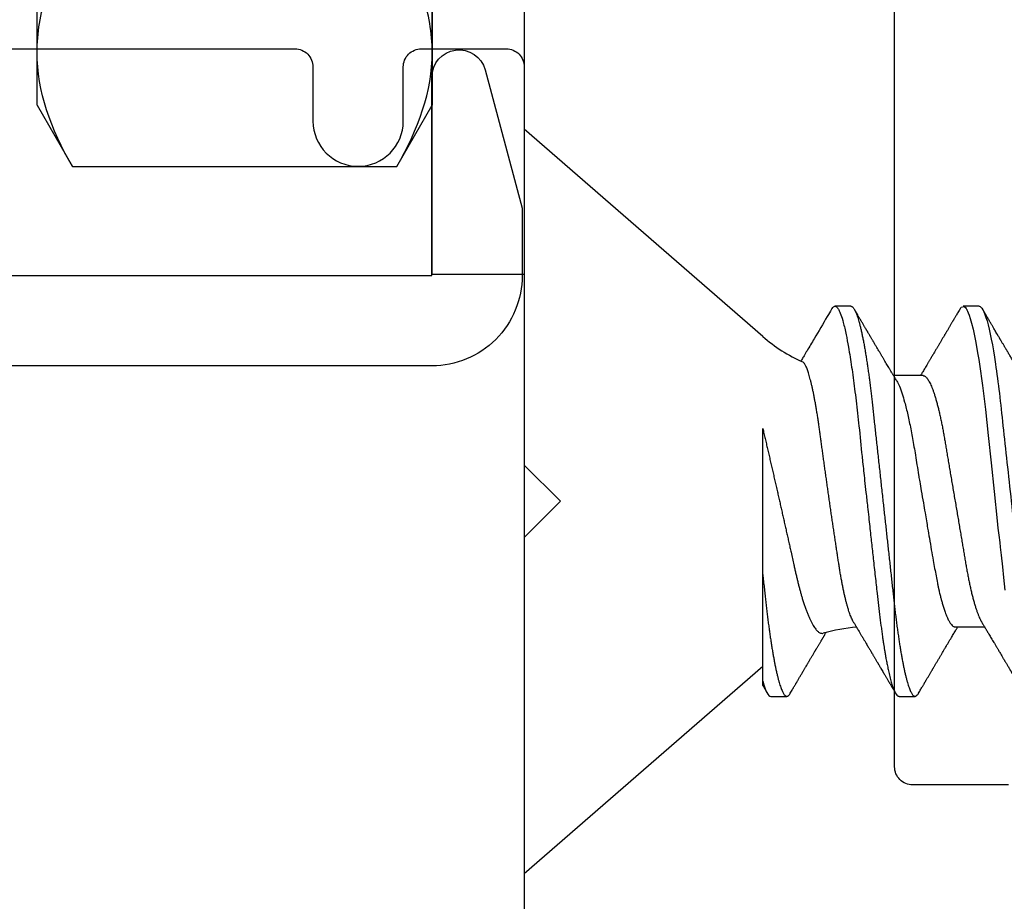
# Model space of a CAD drawing. Units: inches. Extents: x 0 to 16, y 0 to 18.7.
# Drawn here: x 3.7 to 4.2, y 9.3 to 9.8 of the extents above; entities that cross this region are included whole.
import ezdxf
from ezdxf import colors
from ezdxf.entities.mleader import LeaderData, LeaderLine
from ezdxf.math import Vec2, Vec3

# ---------------------------------------------------------------- set-up
doc = ezdxf.new("R2010")
doc.units = ezdxf.units.IN
doc.header["$MEASUREMENT"] = 0
for name, color, linetype in [('Arcadia-Dim', 4, 'Continuous'), ('Arcadia-Profile', 5, 'Continuous'), ('Arcadia-Text', 3, 'Continuous')]:
    doc.layers.add(name, color=color, linetype=linetype)
doc.styles.get("Standard").update_dxf_attribs({"font": 'ARIALN.TTF'})
doc.dimstyles.new('Arcadia-2', dxfattribs={"dimscale": 2, "dimtxt": 0.0938, "dimasz": 0.0938, "dimexe": 0.0546, "dimexo": 0.0469, "dimgap": 0.0469, "dimtad": 0, "dimtih": 1, "dimdec": 4, "dimzin": 3, "dimdsep": 46, "dimlunit": 4, "dimtxsty": 'Standard', "dimblk": 'ARCHTICK', "dimcen": 0.0469, "dimdle": 0.0546, "dimclrd": 256, "dimclre": 256, "dimclrt": 256, "dimadec": 0, "dimazin": 0, "dimtfac": 0.75, "dimtdec": 4, "dimtix": 1, "dimtmove": 2, "dimatfit": 3, "dimfxl": 1, "dimtolj": 1, "dimtzin": 3, "dimlwd": -3, "dimlwe": -3, "dimarcsym": 0})

# ---------------------------------------------------------------- blocks, each defined once
blk = doc.blocks.new('_ArchTick')
at = {"color": 0, "linetype": 'ByBlock', "lineweight": -3, "const_width": 0.15}
blk.add_lwpolyline([(-0.5, -0.5), (0.5, 0.5)], dxfattribs=at)
blk = doc.blocks.new('*D30')
at = {"layer": 'Arcadia-Dim', "lineweight": -3}
for p, q in [((1.09375, 11.15753), (1.09375, 9.54565)), ((2.00995, 11.04833), (0.98455, 11.04833)), ((1.09375, 7.48593), (1.09375, 8.98861))]:
    blk.add_line(p, q, dxfattribs=at)
at = {"layer": 'Arcadia-Dim'}
blk.add_solid([(1.06248, 7.48593), (1.12502, 7.48593), (1.09375, 7.29833)], dxfattribs=at)
at = {"layer": 'Defpoints', "color": 0}
for p in [(2.10375, 11.04833), (1.09375, 7.29833), (3.96875, 7.29833)]:
    blk.add_point(p, dxfattribs=at)
at = {"layer": 'Arcadia-Dim', "lineweight": -3, "xscale": 0.1876, "yscale": 0.1876, "zscale": 0.1876, "rotation": 90}
blk.add_blockref('_ArchTick', (1.09375, 11.04833), dxfattribs=at)
at = {"layer": 'Arcadia-Dim', "lineweight": -3, "insert": (1.09375, 9.26713), "char_height": 0.1876, "attachment_point": 5, "rotation": 90}
blk.add_mtext('\\A1;F.D.', dxfattribs=at)
blk = doc.blocks.new('*U18')
at = {"layer": 'Arcadia-Profile'}
for p, q in [((0.132, 0.09125), (0, 0.206)), ((0, 0.206), (0, -0.206)), ((0.18081, 0.108), (0.17194, 0.108)), ((0.25181, 0.108), (0.24298, 0.108)), ((0.22075, 0.06957), (0.20444, 0.06957)), ((0.132, -0.09955), (0.132, -0.0405)), ((0.23857, -0.06957), (0.25481, -0.06957)), ((0, -0.206), (0.132, -0.09125)), ((0.13644, -0.108), (0.14531, -0.108)), ((0.20751, -0.108), (0.21631, -0.108))]:
    blk.add_line(p, q, dxfattribs=at)
at = {"layer": 'Arcadia-Profile', "flags": 128}
for points in [[(0.17004, 0.10631), (0.17036, 0.10682), (0.17077, 0.10734), (0.17117, 0.10771), (0.17156, 0.10793), (0.17194, 0.108), (0.17194, 0.108), (0.17194, 0.108)], [(0.24103, 0.10603), (0.2419, 0.10747), (0.24348, 0.10788), (0.24424, 0.10724), (0.24462, 0.1067), (0.24481, 0.10638), (0.24491, 0.1062), (0.24495, 0.10611), (0.24498, 0.10607), (0.24499, 0.10604), (0.24499, 0.10603), (0.245, 0.10603), (0.245, 0.10602), (0.245, 0.10602), (0.245, 0.10602), (0.245, 0.10602), (0.245, 0.10602), (0.245, 0.10602), (0.245, 0.10602), (0.24539, 0.10522), (0.24577, 0.10434), (0.24627, 0.10304), (0.24689, 0.1012), (0.24762, 0.09867), (0.24846, 0.09529), (0.24926, 0.09162), (0.24997, 0.08799), (0.2506, 0.08451), (0.25114, 0.0813), (0.2516, 0.07845), (0.25197, 0.07602), (0.25362, 0.06407), (0.25525, 0.05077), (0.25686, 0.03639), (0.25844, 0.02124), (0.26003, 0.00543), (0.26177, -0.01077), (0.26223, -0.0148), (0.26269, -0.01881), (0.26316, -0.02279), (0.26348, -0.02539), (0.26398, -0.02985), (0.26467, -0.03628), (0.26531, -0.04227), (0.26606, -0.04916)]]:
    blk.add_lwpolyline(points, dxfattribs=at)
at = {"layer": 'Arcadia-Profile'}
for centre, start, end in [((0.19, 0.15797), 229, 246.0689), ((0.19, -0.15797), 93.9251, 106.0845)]:
    blk.add_arc(centre, 0.0884, start, end, dxfattribs=at)
for points, knots in [([(0.17005, 0.10632), (0.16927, 0.10501), (0.16608, 0.09956), (0.16158, 0.09192), (0.15729, 0.08465), (0.15503, 0.08085), (0.1539, 0.07893), (0.15332, 0.07796), (0.15313, 0.07765)], [0, 0, 0, 0, 0.137318, 0.569319, 0.798851, 0.897797, 0.967188, 1, 1, 1, 1]), ([(0.17194, 0.108), (0.1721, 0.10798), (0.1725, 0.10792), (0.17322, 0.10733), (0.17415, 0.10598), (0.17529, 0.10335), (0.17665, 0.09896), (0.17806, 0.09289), (0.17933, 0.08621), (0.18036, 0.08007), (0.18122, 0.0744), (0.18232, 0.06654), (0.18368, 0.05579), (0.18532, 0.04116), (0.18643, 0.03034), (0.18703, 0.02423), (0.1871, 0.02357), (0.18719, 0.02276), (0.18744, 0.0205), (0.18785, 0.01676), (0.18847, 0.01113), (0.1892, 0.00448), (0.18994, -0.00231), (0.19063, -0.00861), (0.1912, -0.01382), (0.19172, -0.01859), (0.19238, -0.02457), (0.19322, -0.03228), (0.19426, -0.04165), (0.1955, -0.05263), (0.19663, -0.06219), (0.19752, -0.06932), (0.19797, -0.07273), (0.19819, -0.07439), (0.1983, -0.07521), (0.19835, -0.07561), (0.19838, -0.07582), (0.19839, -0.07592), (0.1984, -0.07597), (0.1984, -0.07599), (0.1984, -0.07601), (0.19841, -0.07601), (0.19841, -0.07602), (0.19841, -0.07602), (0.19841, -0.07602), (0.19841, -0.07602), (0.19844, -0.07628), (0.19859, -0.07729), (0.19893, -0.07946), (0.19935, -0.08209), (0.19981, -0.08477), (0.20025, -0.08722), (0.20075, -0.08986), (0.20132, -0.09262), (0.202, -0.09569), (0.20275, -0.0987), (0.20352, -0.10138), (0.20421, -0.10342), (0.20482, -0.10494), (0.20575, -0.10679), (0.20663, -0.10811), (0.20734, -0.10782), (0.20751, -0.10775)], [0, 0, 0, 0, 0.015159, 0.035866, 0.06212, 0.093918, 0.131259, 0.17414, 0.209948, 0.235195, 0.258381, 0.281563, 0.327888, 0.3742, 0.426044, 0.427926, 0.429613, 0.432045, 0.435223, 0.45006, 0.465728, 0.485404, 0.509085, 0.525762, 0.541214, 0.55544, 0.568441, 0.595143, 0.625822, 0.656495, 0.702474, 0.725473, 0.736974, 0.742724, 0.745599, 0.747036, 0.747755, 0.748115, 0.748294, 0.748384, 0.748429, 0.748451, 0.748463, 0.748468, 0.748471, 0.748472, 0.748474, 0.751674, 0.761157, 0.776257, 0.786608, 0.798556, 0.812103, 0.827247, 0.843989, 0.867089, 0.888142, 0.907146, 0.924103, 0.939012, 0.985263, 1, 1, 1, 1]), ([(0.18081, 0.108), (0.18093, 0.10799), (0.18116, 0.10796), (0.18152, 0.10777), (0.18189, 0.10746), (0.18226, 0.10701), (0.18265, 0.10644), (0.18304, 0.10573), (0.18345, 0.10485), (0.18388, 0.1038), (0.18433, 0.10255), (0.18479, 0.10114), (0.18525, 0.09957), (0.18572, 0.09783), (0.18618, 0.09595), (0.18665, 0.09391), (0.18712, 0.09172), (0.18759, 0.08939), (0.18805, 0.08694), (0.18851, 0.08437), (0.18896, 0.0817), (0.1894, 0.07892), (0.18983, 0.07611), (0.19024, 0.07328), (0.19064, 0.07045), (0.19103, 0.06756), (0.19141, 0.06459), (0.19178, 0.06158), (0.19214, 0.05851), (0.19251, 0.05529), (0.19287, 0.05191), (0.19327, 0.04834), (0.19367, 0.04466), (0.19408, 0.0409), (0.1945, 0.03704), (0.19494, 0.0331), (0.19537, 0.02909), (0.19582, 0.02502), (0.19627, 0.02089), (0.19673, 0.01673), (0.19719, 0.01256), (0.19764, 0.00839), (0.1981, 0.0042), (0.19855, 0.0001), (0.19899, -0.00389), (0.19941, -0.00777), (0.19984, -0.01163), (0.20026, -0.01548), (0.20068, -0.01929), (0.20109, -0.02307), (0.20151, -0.02692), (0.20194, -0.03085), (0.20238, -0.03483), (0.20281, -0.03873), (0.20322, -0.04255), (0.20363, -0.04627), (0.20403, -0.0499), (0.20442, -0.05344), (0.2048, -0.0569), (0.20519, -0.06029), (0.2056, -0.06361), (0.20601, -0.06685), (0.20642, -0.07), (0.20685, -0.07306), (0.20727, -0.07597), (0.20769, -0.07871), (0.2081, -0.08129), (0.20852, -0.08378), (0.20894, -0.08617), (0.20936, -0.08845), (0.20978, -0.09063), (0.21022, -0.09275), (0.21068, -0.09481), (0.21114, -0.09679), (0.21161, -0.09861), (0.21207, -0.10027), (0.21253, -0.10177), (0.21299, -0.10311), (0.21344, -0.10429), (0.21388, -0.10531), (0.21431, -0.10616), (0.21474, -0.10684), (0.21515, -0.10737), (0.21555, -0.10773), (0.21594, -0.10795), (0.2163, -0.10802), (0.21666, -0.10796), (0.21702, -0.10777), (0.21739, -0.10746), (0.21776, -0.10701), (0.21804, -0.10662), (0.21819, -0.10635), (0.21821, -0.10631)], [0, 0, 0, 0, 0.010162, 0.020413, 0.030746, 0.041158, 0.051642, 0.062192, 0.072804, 0.084539, 0.096331, 0.108172, 0.120052, 0.131963, 0.143894, 0.155836, 0.16778, 0.179715, 0.191634, 0.203313, 0.214957, 0.226558, 0.238106, 0.248742, 0.259321, 0.269835, 0.280279, 0.290647, 0.300935, 0.311137, 0.322294, 0.333541, 0.344891, 0.356336, 0.367869, 0.379482, 0.391168, 0.402917, 0.414722, 0.426573, 0.438248, 0.449951, 0.461672, 0.473402, 0.484259, 0.49511, 0.505946, 0.516761, 0.527547, 0.538298, 0.549006, 0.560729, 0.572384, 0.583963, 0.595459, 0.606863, 0.618169, 0.62937, 0.640539, 0.651811, 0.663184, 0.674445, 0.685789, 0.697209, 0.708697, 0.719385, 0.730118, 0.74089, 0.751693, 0.76252, 0.773365, 0.784221, 0.796165, 0.808103, 0.820026, 0.831925, 0.843789, 0.85561, 0.867379, 0.879086, 0.890724, 0.902284, 0.913555, 0.924736, 0.935821, 0.946804, 0.956966, 0.967216, 0.97755, 0.987961, 0.998445, 1, 1, 1, 1]), ([(0.20604, 0.06689), (0.20587, 0.06718), (0.20555, 0.06772), (0.2051, 0.06847), (0.20471, 0.06911), (0.20438, 0.06967), (0.20408, 0.07017), (0.20379, 0.07066), (0.20342, 0.07127), (0.203, 0.07198), (0.20252, 0.07279), (0.20199, 0.07366), (0.2014, 0.07465), (0.20072, 0.0758), (0.19999, 0.07702), (0.19936, 0.07809), (0.19883, 0.07898), (0.19844, 0.07963), (0.19811, 0.08019), (0.19782, 0.08068), (0.19751, 0.0812), (0.19715, 0.08181), (0.19671, 0.08255), (0.19622, 0.08337), (0.19572, 0.08423), (0.19521, 0.08507), (0.19473, 0.0859), (0.19429, 0.08664), (0.19392, 0.08727), (0.19361, 0.08778), (0.19333, 0.08826), (0.19304, 0.08875), (0.19273, 0.08928), (0.19238, 0.08987), (0.19198, 0.09054), (0.19153, 0.09131), (0.1911, 0.09204), (0.19071, 0.09269), (0.1904, 0.09323), (0.19011, 0.09372), (0.18987, 0.09413), (0.18967, 0.09446), (0.18953, 0.09471), (0.18937, 0.09497), (0.18917, 0.09531), (0.18889, 0.09578), (0.18857, 0.09633), (0.18818, 0.097), (0.18776, 0.0977), (0.18734, 0.09843), (0.18693, 0.09913), (0.18651, 0.09984), (0.18605, 0.10062), (0.18551, 0.10154), (0.18489, 0.1026), (0.18419, 0.10379), (0.18346, 0.10503), (0.18296, 0.10589), (0.1827, 0.10632)], [0, 0, 0, 0, 0.022021, 0.041178, 0.057465, 0.070985, 0.083593, 0.095975, 0.108132, 0.129787, 0.150275, 0.169693, 0.196588, 0.225623, 0.25722, 0.289323, 0.307398, 0.324769, 0.338924, 0.349903, 0.362501, 0.378157, 0.396863, 0.418753, 0.440449, 0.461951, 0.48326, 0.503128, 0.518358, 0.530919, 0.542309, 0.554728, 0.568196, 0.582707, 0.599629, 0.619098, 0.641114, 0.654839, 0.669142, 0.681785, 0.692242, 0.700512, 0.706593, 0.711361, 0.72031, 0.732351, 0.747256, 0.76208, 0.782676, 0.801024, 0.817473, 0.83521, 0.855004, 0.876854, 0.905216, 0.935422, 0.967016, 1, 1, 1, 1]), ([(0.24105, 0.10632), (0.24081, 0.10593), (0.24038, 0.10518), (0.23976, 0.10412), (0.23921, 0.10319), (0.23873, 0.10237), (0.23832, 0.10168), (0.23801, 0.10114), (0.23777, 0.10074), (0.23761, 0.10047), (0.23748, 0.10025), (0.23734, 0.10001), (0.23715, 0.09968), (0.23687, 0.09921), (0.23654, 0.09864), (0.23616, 0.098), (0.23577, 0.09733), (0.23537, 0.09666), (0.23498, 0.096), (0.23459, 0.09533), (0.2342, 0.09467), (0.23383, 0.09405), (0.23351, 0.0935), (0.23323, 0.09302), (0.23296, 0.09257), (0.23268, 0.09209), (0.23235, 0.09153), (0.23198, 0.09091), (0.23158, 0.09024), (0.23118, 0.08955), (0.23078, 0.08887), (0.23035, 0.08814), (0.22991, 0.08739), (0.22947, 0.08665), (0.22907, 0.08598), (0.2287, 0.08535), (0.22832, 0.08471), (0.2279, 0.084), (0.22746, 0.08325), (0.227, 0.08248), (0.22653, 0.08169), (0.22602, 0.08083), (0.22552, 0.07998), (0.22505, 0.0792), (0.22467, 0.07856), (0.22434, 0.07799), (0.22399, 0.07742), (0.22361, 0.07678), (0.22321, 0.0761), (0.22271, 0.07527), (0.22216, 0.07434), (0.22154, 0.0733), (0.22093, 0.07227), (0.22042, 0.07142), (0.22001, 0.07073), (0.21971, 0.07024), (0.21948, 0.06985), (0.21935, 0.06963), (0.21931, 0.06957)], [0, 0, 0, 0, 0.032056, 0.060793, 0.086214, 0.10832, 0.127113, 0.142595, 0.152035, 0.159613, 0.16533, 0.169512, 0.179477, 0.192217, 0.207731, 0.225775, 0.244166, 0.26238, 0.280419, 0.298282, 0.3168, 0.334005, 0.349065, 0.361981, 0.373144, 0.385893, 0.400988, 0.418428, 0.437055, 0.455681, 0.474303, 0.492924, 0.514861, 0.535462, 0.553663, 0.569469, 0.586433, 0.606095, 0.627147, 0.648004, 0.668924, 0.691995, 0.717669, 0.738613, 0.756042, 0.769852, 0.784938, 0.803029, 0.822275, 0.840632, 0.870643, 0.898423, 0.925314, 0.954847, 0.968328, 0.981749, 0.99512, 1, 1, 1, 1]), ([(0.25181, 0.108), (0.25309, 0.108), (0.25459, 0.10537), (0.25772, 0.09442), (0.25934, 0.08611), (0.2616, 0.07097), (0.26232, 0.06549), (0.26366, 0.05407), (0.26429, 0.04814), (0.2664, 0.02889), (0.26798, 0.01447), (0.27115, -0.01447), (0.27273, -0.02889), (0.27484, -0.04814), (0.27546, -0.05407), (0.27681, -0.06549), (0.27753, -0.07097), (0.27978, -0.08611), (0.28141, -0.09442), (0.28454, -0.10537), (0.28603, -0.108), (0.28731, -0.108)], [0, 0, 0, 0, 0.125, 0.125, 0.25, 0.25, 0.3125, 0.3125, 0.375, 0.375, 0.5, 0.5, 0.625, 0.625, 0.6875, 0.6875, 0.75, 0.75, 0.875, 0.875, 1, 1, 1, 1]), ([(0.27704, 0.06689), (0.27688, 0.06717), (0.27656, 0.06769), (0.27613, 0.06841), (0.27577, 0.06901), (0.27548, 0.0695), (0.27526, 0.06986), (0.2751, 0.07014), (0.27494, 0.0704), (0.27475, 0.07072), (0.2745, 0.07115), (0.27414, 0.07174), (0.27372, 0.07245), (0.27327, 0.0732), (0.27288, 0.07385), (0.27254, 0.07442), (0.27224, 0.07493), (0.27196, 0.07539), (0.27169, 0.07585), (0.27138, 0.07637), (0.27102, 0.07698), (0.27062, 0.07765), (0.27016, 0.07842), (0.26964, 0.07929), (0.26909, 0.08022), (0.26856, 0.08111), (0.26808, 0.08193), (0.26768, 0.0826), (0.26736, 0.08314), (0.26709, 0.08359), (0.26682, 0.08405), (0.26654, 0.08452), (0.26623, 0.08505), (0.2659, 0.08561), (0.26555, 0.0862), (0.26519, 0.08681), (0.2648, 0.08747), (0.2644, 0.08814), (0.26404, 0.08875), (0.26375, 0.08925), (0.26354, 0.08961), (0.26337, 0.0899), (0.26319, 0.09019), (0.26296, 0.09058), (0.26268, 0.09105), (0.26238, 0.09156), (0.26208, 0.09207), (0.26166, 0.09278), (0.26114, 0.09367), (0.26053, 0.0947), (0.25999, 0.09562), (0.25952, 0.09641), (0.25913, 0.09709), (0.25877, 0.0977), (0.25841, 0.09831), (0.25801, 0.09899), (0.25754, 0.09979), (0.25704, 0.10064), (0.2565, 0.10156), (0.25592, 0.10255), (0.25525, 0.10368), (0.25451, 0.10495), (0.25398, 0.10585), (0.2537, 0.10632)], [0, 0, 0, 0, 0.021375, 0.03972, 0.055031, 0.067305, 0.076539, 0.08273, 0.088366, 0.096588, 0.107531, 0.120502, 0.142117, 0.161182, 0.177696, 0.191942, 0.204947, 0.216448, 0.227023, 0.240092, 0.256164, 0.273342, 0.290692, 0.315269, 0.339346, 0.361896, 0.382816, 0.401494, 0.412788, 0.424203, 0.435772, 0.447495, 0.46056, 0.476123, 0.489953, 0.505295, 0.52215, 0.540303, 0.556283, 0.568886, 0.578109, 0.583485, 0.590784, 0.600685, 0.61318, 0.626512, 0.639382, 0.65179, 0.680785, 0.706886, 0.730076, 0.750242, 0.767358, 0.781422, 0.796413, 0.813705, 0.833456, 0.856817, 0.878297, 0.903351, 0.931985, 0.9642, 1, 1, 1, 1]), ([(0.18241, -0.06722), (0.18239, -0.0672), (0.18222, -0.06693), (0.18189, -0.0663), (0.18142, -0.06535), (0.18095, -0.06425), (0.18047, -0.06304), (0.17999, -0.0617), (0.1795, -0.06023), (0.17902, -0.05864), (0.17854, -0.05695), (0.17807, -0.05517), (0.17761, -0.0533), (0.17715, -0.05133), (0.1767, -0.04924), (0.17624, -0.04705), (0.1758, -0.04473), (0.17536, -0.04233), (0.17493, -0.03987), (0.17452, -0.03736), (0.17413, -0.03482), (0.17373, -0.03221), (0.17332, -0.02952), (0.17291, -0.02675), (0.17248, -0.02391), (0.17205, -0.02102), (0.17161, -0.01809), (0.17117, -0.01514), (0.17074, -0.01218), (0.1703, -0.00918), (0.16985, -0.00614), (0.16941, -0.00306), (0.16896, 0.00006), (0.16851, 0.0032), (0.16806, 0.00631), (0.16763, 0.0094), (0.1672, 0.01245), (0.16677, 0.0155), (0.16635, 0.01855), (0.16592, 0.02159), (0.16551, 0.02463), (0.1651, 0.02764), (0.1647, 0.03057), (0.16431, 0.0334), (0.16395, 0.03615), (0.16358, 0.03885), (0.16321, 0.04151), (0.16282, 0.04412), (0.16243, 0.04668), (0.16203, 0.04917), (0.16163, 0.05157), (0.16123, 0.05388), (0.16082, 0.0561), (0.16041, 0.05823), (0.16, 0.06028), (0.15959, 0.06224), (0.15917, 0.06411), (0.15875, 0.06588), (0.15833, 0.06751), (0.15793, 0.06902), (0.15752, 0.07041), (0.15712, 0.07168), (0.15672, 0.07283), (0.15633, 0.07386), (0.15593, 0.07477), (0.15555, 0.07554), (0.1552, 0.07611), (0.1549, 0.07652), (0.15464, 0.07681), (0.15439, 0.07704), (0.15422, 0.07713), (0.15414, 0.07717)], [0, 0, 0, 0, 0.001608, 0.015915, 0.030223, 0.044629, 0.059034, 0.073748, 0.088462, 0.103283, 0.118104, 0.132513, 0.146922, 0.161432, 0.175942, 0.190772, 0.205602, 0.220543, 0.235485, 0.249785, 0.264086, 0.278485, 0.292883, 0.307584, 0.322284, 0.337088, 0.351891, 0.366436, 0.380981, 0.395625, 0.410268, 0.425223, 0.440179, 0.455241, 0.470304, 0.485001, 0.499698, 0.514498, 0.529298, 0.544423, 0.559548, 0.574786, 0.590024, 0.604636, 0.619249, 0.633961, 0.648673, 0.663688, 0.678703, 0.69382, 0.708937, 0.723934, 0.738932, 0.754031, 0.76913, 0.784546, 0.799963, 0.815489, 0.831016, 0.846249, 0.861482, 0.876821, 0.89216, 0.907836, 0.923511, 0.939303, 0.955095, 0.966295, 0.977505, 0.988747, 1, 1, 1, 1]), ([(0.20609, 0.06686), (0.20616, 0.06676), (0.20667, 0.06602), (0.20771, 0.06369), (0.20912, 0.05985), (0.21039, 0.05553), (0.21142, 0.05158), (0.21228, 0.04793), (0.21339, 0.04286), (0.21474, 0.03594), (0.21638, 0.02652), (0.21749, 0.01951), (0.21812, 0.01547), (0.21823, 0.01481), (0.21849, 0.01327), (0.219, 0.01026), (0.21985, 0.00529), (0.22083, -0.00046), (0.22178, -0.00604), (0.22257, -0.0107), (0.22337, -0.01544), (0.22429, -0.02079), (0.22532, -0.02683), (0.22656, -0.0339), (0.22769, -0.04006), (0.22859, -0.04465), (0.22903, -0.04685), (0.22925, -0.04792), (0.22936, -0.04845), (0.22941, -0.04871), (0.22944, -0.04884), (0.22945, -0.0489), (0.22946, -0.04894), (0.22947, -0.04895), (0.22947, -0.04896), (0.22947, -0.04896), (0.22947, -0.04897), (0.22947, -0.04897), (0.22947, -0.04897), (0.2295, -0.04914), (0.22965, -0.04979), (0.22999, -0.05119), (0.23045, -0.05301), (0.23099, -0.05503), (0.23157, -0.05707), (0.23224, -0.05926), (0.23308, -0.06171), (0.234, -0.06405), (0.23493, -0.06601), (0.23573, -0.06738), (0.23676, -0.06875), (0.23769, -0.06964), (0.2384, -0.06946), (0.23857, -0.06941)], [0, 0, 0, 0, 0.006102, 0.047075, 0.094133, 0.133433, 0.161139, 0.186577, 0.212007, 0.262809, 0.313579, 0.370391, 0.37298, 0.375992, 0.380459, 0.396742, 0.422046, 0.455969, 0.483317, 0.506301, 0.526649, 0.55595, 0.589598, 0.623231, 0.673632, 0.698837, 0.711438, 0.717739, 0.720889, 0.722464, 0.723251, 0.723645, 0.723842, 0.72394, 0.723989, 0.724014, 0.724026, 0.724032, 0.724035, 0.724039, 0.727548, 0.737951, 0.754522, 0.768996, 0.78621, 0.806165, 0.82886, 0.860193, 0.888014, 0.912324, 0.93312, 0.983841, 1, 1, 1, 1]), ([(0.22075, 0.06957), (0.22091, 0.06956), (0.22124, 0.06952), (0.22175, 0.06928), (0.22228, 0.06888), (0.22282, 0.06831), (0.22337, 0.06758), (0.22393, 0.06668), (0.2245, 0.06563), (0.22507, 0.06441), (0.22566, 0.06302), (0.22625, 0.06146), (0.22685, 0.05974), (0.22744, 0.05786), (0.22804, 0.05583), (0.22863, 0.05368), (0.22921, 0.05139), (0.22978, 0.049), (0.23034, 0.0465), (0.23089, 0.04391), (0.23142, 0.04124), (0.23193, 0.0385), (0.23243, 0.03571), (0.23291, 0.03287), (0.2334, 0.02996), (0.23392, 0.02696), (0.23445, 0.02384), (0.23499, 0.02062), (0.23556, 0.0173), (0.23613, 0.01392), (0.23672, 0.01049), (0.23731, 0.00701), (0.2379, 0.00351), (0.2385, 0), (0.2391, -0.00351), (0.23969, -0.007), (0.24028, -0.01046), (0.24086, -0.01389), (0.24143, -0.01724), (0.24199, -0.02052), (0.24253, -0.0237), (0.24306, -0.0268), (0.24357, -0.02983), (0.24408, -0.03278), (0.24456, -0.03566), (0.24506, -0.03847), (0.24558, -0.04122), (0.24611, -0.0439), (0.24666, -0.04649), (0.24722, -0.04899), (0.24779, -0.05139), (0.24837, -0.05367), (0.24896, -0.05582), (0.24955, -0.05784), (0.25014, -0.0597), (0.25073, -0.06141), (0.25132, -0.06295), (0.2519, -0.06434), (0.25248, -0.06557), (0.25291, -0.06641), (0.25316, -0.0668), (0.25321, -0.06688)], [0, 0, 0, 0, 0.0164933, 0.0331874, 0.0500658, 0.0671107, 0.0843031, 0.1013126, 0.118425, 0.1356194, 0.1528744, 0.1705211, 0.1881844, 0.2058405, 0.2234656, 0.2410364, 0.2585297, 0.2759233, 0.293158, 0.3102514, 0.3271841, 0.3439381, 0.3604962, 0.3766494, 0.3929799, 0.4094939, 0.4261749, 0.4433503, 0.4606615, 0.4780877, 0.4956069, 0.5131966, 0.5308336, 0.5484944, 0.5661166, 0.5837153, 0.6012669, 0.6187485, 0.6361377, 0.6531053, 0.6699432, 0.6866324, 0.7031555, 0.7198273, 0.7363126, 0.752905, 0.7696941, 0.7866629, 0.8037932, 0.8210654, 0.8384209, 0.8558758, 0.8734079, 0.8909943, 0.9086117, 0.9259219, 0.9432169, 0.9604744, 0.9776725, 0.995138, 1, 1, 1, 1]), ([(0.132, -0.0405), (0.132, -0.03346), (0.132, -0.02639), (0.132, -0.01218), (0.132, -0.00497), (0.132, 0.00891), (0.132, 0.01562), (0.132, 0.0286), (0.132, 0.03472), (0.132, 0.04034)], [0, 0, 0, 0, 0.25, 0.25, 0.5, 0.5, 0.75, 0.75, 1, 1, 1, 1]), ([(0.132, 0.04034), (0.13222, 0.0394), (0.13266, 0.03753), (0.13333, 0.03471), (0.13399, 0.03186), (0.13466, 0.02899), (0.13533, 0.02611), (0.13601, 0.02319), (0.13669, 0.02025), (0.13737, 0.01727), (0.13805, 0.01429), (0.13874, 0.0113), (0.13942, 0.0083), (0.1401, 0.00536), (0.14075, 0.00247), (0.1414, -0.00036), (0.14204, -0.00319), (0.14268, -0.00601), (0.14331, -0.00882), (0.14395, -0.01163), (0.14458, -0.01444), (0.14521, -0.01725), (0.14584, -0.02004), (0.14646, -0.0228), (0.14708, -0.02554), (0.14775, -0.02853), (0.14847, -0.03174), (0.14915, -0.03479), (0.14973, -0.03741), (0.15022, -0.03961), (0.15072, -0.04179), (0.15123, -0.04393), (0.15174, -0.04602), (0.15227, -0.04806), (0.15281, -0.05004), (0.15335, -0.05196), (0.15394, -0.05398), (0.15459, -0.05606), (0.1553, -0.05818), (0.15601, -0.06017), (0.15673, -0.06206), (0.15745, -0.06383), (0.15818, -0.06546), (0.15891, -0.06695), (0.15962, -0.06826), (0.16031, -0.06939), (0.16097, -0.07035), (0.16163, -0.07117), (0.16228, -0.07186), (0.16293, -0.07241), (0.16357, -0.07281), (0.1642, -0.07306), (0.16481, -0.07314), (0.16524, -0.07312), (0.16546, -0.07303), (0.1655, -0.07302)], [0, 0, 0, 0, 0.017816, 0.035635, 0.053451, 0.071388, 0.089328, 0.107265, 0.125597, 0.143933, 0.162266, 0.180742, 0.199222, 0.217698, 0.235289, 0.252884, 0.270476, 0.288205, 0.305938, 0.323667, 0.341849, 0.360035, 0.378217, 0.396565, 0.414917, 0.433265, 0.45757, 0.481876, 0.498207, 0.514543, 0.530874, 0.547658, 0.564448, 0.581233, 0.598195, 0.615162, 0.632124, 0.653631, 0.675138, 0.696808, 0.718477, 0.740661, 0.762846, 0.785209, 0.807572, 0.82819, 0.848808, 0.869572, 0.890336, 0.911569, 0.932802, 0.9542, 0.975598, 0.995807, 1, 1, 1, 1]), ([(0.132, -0.0405), (0.13214, -0.04173), (0.1324, -0.04419), (0.1328, -0.04779), (0.13318, -0.0513), (0.13356, -0.05472), (0.13393, -0.05808), (0.13432, -0.06131), (0.1347, -0.06444), (0.13508, -0.06744), (0.13548, -0.07038), (0.13587, -0.07325), (0.13628, -0.07603), (0.13669, -0.07871), (0.1371, -0.08129), (0.13752, -0.08378), (0.13794, -0.08617), (0.13836, -0.08845), (0.13878, -0.09063), (0.13922, -0.09275), (0.13968, -0.09481), (0.14014, -0.09679), (0.14061, -0.09861), (0.14107, -0.10027), (0.14153, -0.10177), (0.14199, -0.10311), (0.14244, -0.10429), (0.14288, -0.10531), (0.14331, -0.10616), (0.14374, -0.10684), (0.14415, -0.10737), (0.14455, -0.10773), (0.14494, -0.10795), (0.1453, -0.10802), (0.14566, -0.10796), (0.14602, -0.10777), (0.14639, -0.10746), (0.14676, -0.10701), (0.14704, -0.10662), (0.14719, -0.10635), (0.14721, -0.10631)], [0, 0, 0, 0, 0.027248, 0.054277, 0.081071, 0.107626, 0.134277, 0.161171, 0.186738, 0.212494, 0.238427, 0.264519, 0.290757, 0.316779, 0.342911, 0.369137, 0.395439, 0.421801, 0.448206, 0.474636, 0.503717, 0.532784, 0.561813, 0.590783, 0.619669, 0.64845, 0.677103, 0.705607, 0.733942, 0.762088, 0.789529, 0.816752, 0.843741, 0.870481, 0.895223, 0.92018, 0.945339, 0.970689, 0.996214, 1, 1, 1, 1]), ([(0.18241, -0.06723), (0.18251, -0.06739), (0.18275, -0.0678), (0.18312, -0.06841), (0.18348, -0.06901), (0.18377, -0.0695), (0.18399, -0.06986), (0.18415, -0.07014), (0.18431, -0.0704), (0.1845, -0.07072), (0.18475, -0.07115), (0.18511, -0.07174), (0.18553, -0.07245), (0.18598, -0.0732), (0.18637, -0.07385), (0.18671, -0.07442), (0.18701, -0.07493), (0.18729, -0.07539), (0.18756, -0.07585), (0.18787, -0.07637), (0.18823, -0.07698), (0.18863, -0.07765), (0.18909, -0.07842), (0.18961, -0.07929), (0.19016, -0.08022), (0.19069, -0.08111), (0.19117, -0.08193), (0.19157, -0.0826), (0.19189, -0.08314), (0.19216, -0.08359), (0.19243, -0.08405), (0.19271, -0.08452), (0.19302, -0.08505), (0.19335, -0.08561), (0.1937, -0.0862), (0.19406, -0.08681), (0.19445, -0.08747), (0.19485, -0.08814), (0.19521, -0.08875), (0.1955, -0.08925), (0.19571, -0.08961), (0.19588, -0.0899), (0.19606, -0.09019), (0.19629, -0.09058), (0.19657, -0.09105), (0.19687, -0.09156), (0.19717, -0.09207), (0.19759, -0.09278), (0.19811, -0.09367), (0.19872, -0.0947), (0.19926, -0.09562), (0.19973, -0.09641), (0.20012, -0.09709), (0.20048, -0.0977), (0.20084, -0.09831), (0.20124, -0.09899), (0.20171, -0.09979), (0.20221, -0.10064), (0.20275, -0.10156), (0.20333, -0.10255), (0.204, -0.10368), (0.20474, -0.10495), (0.20527, -0.10585), (0.20555, -0.10632)], [0, 0, 0, 0, 0.013002, 0.031504, 0.046947, 0.059326, 0.068638, 0.074882, 0.080567, 0.088859, 0.099895, 0.112978, 0.134777, 0.154006, 0.170661, 0.185029, 0.198145, 0.209744, 0.22041, 0.233591, 0.2498, 0.267125, 0.284624, 0.309411, 0.333693, 0.356436, 0.377536, 0.396374, 0.407765, 0.419277, 0.430945, 0.442768, 0.455945, 0.471642, 0.485589, 0.501063, 0.518062, 0.53637, 0.552487, 0.565197, 0.5745, 0.579922, 0.587283, 0.597269, 0.609871, 0.623317, 0.636297, 0.648811, 0.678054, 0.704378, 0.727767, 0.748106, 0.765368, 0.779552, 0.794671, 0.812111, 0.832031, 0.855592, 0.877256, 0.902524, 0.931403, 0.963894, 1, 1, 1, 1]), ([(0.2182, -0.10632), (0.21844, -0.10593), (0.21887, -0.10518), (0.21949, -0.10412), (0.22004, -0.10319), (0.22052, -0.10237), (0.22093, -0.10168), (0.22124, -0.10114), (0.22148, -0.10074), (0.22164, -0.10047), (0.22177, -0.10025), (0.22191, -0.10001), (0.2221, -0.09968), (0.22238, -0.09921), (0.22271, -0.09864), (0.22309, -0.098), (0.22348, -0.09733), (0.22388, -0.09666), (0.22427, -0.096), (0.22466, -0.09533), (0.22505, -0.09467), (0.22542, -0.09405), (0.22574, -0.0935), (0.22602, -0.09302), (0.22629, -0.09257), (0.22657, -0.09209), (0.2269, -0.09153), (0.22727, -0.09091), (0.22767, -0.09024), (0.22807, -0.08955), (0.22847, -0.08887), (0.2289, -0.08814), (0.22934, -0.08739), (0.22978, -0.08665), (0.23018, -0.08598), (0.23055, -0.08535), (0.23093, -0.08471), (0.23135, -0.084), (0.23179, -0.08325), (0.23225, -0.08248), (0.23272, -0.08169), (0.23323, -0.08083), (0.23373, -0.07998), (0.2342, -0.0792), (0.23458, -0.07856), (0.23491, -0.07799), (0.23526, -0.07742), (0.23564, -0.07678), (0.23604, -0.0761), (0.23654, -0.07527), (0.23709, -0.07434), (0.23771, -0.0733), (0.23832, -0.07227), (0.23883, -0.07142), (0.23924, -0.07073), (0.23954, -0.07024), (0.23977, -0.06985), (0.2399, -0.06963), (0.23994, -0.06957)], [0, 0, 0, 0, 0.032056, 0.060793, 0.086214, 0.10832, 0.127113, 0.142595, 0.152035, 0.159613, 0.16533, 0.169512, 0.179477, 0.192217, 0.207731, 0.225775, 0.244166, 0.26238, 0.280419, 0.298282, 0.3168, 0.334005, 0.349065, 0.361981, 0.373144, 0.385893, 0.400988, 0.418428, 0.437055, 0.455681, 0.474303, 0.492924, 0.514861, 0.535462, 0.553663, 0.569469, 0.586433, 0.606095, 0.627147, 0.648004, 0.668924, 0.691995, 0.717669, 0.738613, 0.756042, 0.769852, 0.784938, 0.803029, 0.822275, 0.840632, 0.870643, 0.898423, 0.925314, 0.954847, 0.968328, 0.981749, 0.99512, 1, 1, 1, 1]), ([(0.25321, -0.06689), (0.25338, -0.06718), (0.2537, -0.06772), (0.25415, -0.06847), (0.25454, -0.06911), (0.25487, -0.06967), (0.25517, -0.07017), (0.25546, -0.07066), (0.25583, -0.07127), (0.25625, -0.07198), (0.25673, -0.07279), (0.25726, -0.07366), (0.25785, -0.07465), (0.25853, -0.0758), (0.25926, -0.07702), (0.25989, -0.07809), (0.26042, -0.07898), (0.26081, -0.07963), (0.26114, -0.08019), (0.26143, -0.08068), (0.26174, -0.0812), (0.2621, -0.08181), (0.26254, -0.08255), (0.26303, -0.08337), (0.26353, -0.08423), (0.26404, -0.08507), (0.26452, -0.0859), (0.26496, -0.08664), (0.26533, -0.08727), (0.26564, -0.08778), (0.26592, -0.08826), (0.26621, -0.08875), (0.26652, -0.08928), (0.26687, -0.08987), (0.26727, -0.09054), (0.26772, -0.09131), (0.26815, -0.09204), (0.26854, -0.09269), (0.26885, -0.09323), (0.26914, -0.09372), (0.26938, -0.09413), (0.26958, -0.09446), (0.26972, -0.09471), (0.26988, -0.09497), (0.27008, -0.09531), (0.27036, -0.09578), (0.27068, -0.09633), (0.27107, -0.097), (0.27149, -0.0977), (0.27191, -0.09843), (0.27232, -0.09913), (0.27274, -0.09984), (0.2732, -0.10062), (0.27374, -0.10154), (0.27436, -0.1026), (0.27506, -0.10379), (0.27579, -0.10503), (0.27629, -0.10589), (0.27655, -0.10632)], [0, 0, 0, 0, 0.022021, 0.041178, 0.057465, 0.070985, 0.083593, 0.095975, 0.108132, 0.129786, 0.150275, 0.169693, 0.196588, 0.225623, 0.25722, 0.289323, 0.307398, 0.324769, 0.338924, 0.349903, 0.362501, 0.378157, 0.396863, 0.418753, 0.440449, 0.461951, 0.48326, 0.503128, 0.518358, 0.530919, 0.542309, 0.554728, 0.568196, 0.582707, 0.599629, 0.619098, 0.641114, 0.654839, 0.669142, 0.681785, 0.692242, 0.700512, 0.706593, 0.711361, 0.72031, 0.732351, 0.747256, 0.76208, 0.782676, 0.801024, 0.817473, 0.83521, 0.855004, 0.876854, 0.905216, 0.935422, 0.967016, 1, 1, 1, 1]), ([(0.1472, -0.10632), (0.14743, -0.10593), (0.14787, -0.10519), (0.14848, -0.10415), (0.14903, -0.10322), (0.1495, -0.10241), (0.14991, -0.10172), (0.15022, -0.10118), (0.15046, -0.10078), (0.15062, -0.1005), (0.15075, -0.10028), (0.1509, -0.10002), (0.15112, -0.09966), (0.15142, -0.09913), (0.1518, -0.0985), (0.15222, -0.09778), (0.15266, -0.09703), (0.15312, -0.09625), (0.15358, -0.09547), (0.15403, -0.0947), (0.15449, -0.09393), (0.15493, -0.09319), (0.15533, -0.0925), (0.15566, -0.09193), (0.15592, -0.0915), (0.1561, -0.09119), (0.15625, -0.09094), (0.15642, -0.09065), (0.15664, -0.09028), (0.1569, -0.08984), (0.15717, -0.08937), (0.15745, -0.0889), (0.15778, -0.08835), (0.15813, -0.08775), (0.15851, -0.08712), (0.15887, -0.08651), (0.15925, -0.08587), (0.15967, -0.08515), (0.1601, -0.08442), (0.16052, -0.08371), (0.16085, -0.08316), (0.16109, -0.08275), (0.16127, -0.08244), (0.16147, -0.08211), (0.16171, -0.08171), (0.16199, -0.08123), (0.16232, -0.08068), (0.16267, -0.08008), (0.16303, -0.07948), (0.16339, -0.07888), (0.16374, -0.07828), (0.16409, -0.0777), (0.16441, -0.07716), (0.16467, -0.07672), (0.16487, -0.07639), (0.16502, -0.07613), (0.16518, -0.07587), (0.16537, -0.07555), (0.16562, -0.07513), (0.16596, -0.07455), (0.16637, -0.07387), (0.16678, -0.07317), (0.16704, -0.07275), (0.16714, -0.07258)], [0, 0, 0, 0, 0.034531, 0.065529, 0.092998, 0.116938, 0.137354, 0.154244, 0.164601, 0.172976, 0.179371, 0.183964, 0.195967, 0.211498, 0.230555, 0.252349, 0.274839, 0.297921, 0.321594, 0.343813, 0.366528, 0.389591, 0.410133, 0.427054, 0.440355, 0.448732, 0.45466, 0.462519, 0.474616, 0.487092, 0.501811, 0.516096, 0.529416, 0.550803, 0.569117, 0.585903, 0.604901, 0.626202, 0.649166, 0.670305, 0.688988, 0.698527, 0.706618, 0.716319, 0.728101, 0.741963, 0.759498, 0.777285, 0.795055, 0.81281, 0.830549, 0.848272, 0.864873, 0.878433, 0.887527, 0.89441, 0.901285, 0.910871, 0.923176, 0.938192, 0.962505, 0.984556, 1, 1, 1, 1]), ([(0.13199, -0.10197), (0.13212, -0.10219), (0.13239, -0.10265), (0.13284, -0.10341), (0.13335, -0.10428), (0.13393, -0.10527), (0.13433, -0.10596), (0.13455, -0.10632)], [0, 0, 0, 0, 0.14631, 0.322373, 0.523332, 0.749203, 1, 1, 1, 1]), ([(0.132, -0.10197), (0.132, -0.10197), (0.132, -0.10197), (0.132, -0.1018), (0.132, -0.10149), (0.132, -0.101), (0.132, -0.10037), (0.132, -0.09982), (0.132, -0.09955)], [0, 0, 0, 0, 0.118237, 0.282356, 0.461702, 0.641178, 0.820654, 1, 1, 1, 1])]:
    blk.add_open_spline(points, degree=3, knots=knots, dxfattribs=at)
blk.add_open_spline([(0.132, -0.09955), (0.1336, -0.10525), (0.13513, -0.108), (0.13644, -0.108)], degree=3, dxfattribs=at)
blk = doc.blocks.new('*U40')
at = {"layer": 'Arcadia-Profile'}
blk.add_lwpolyline([(0.051, -0.3125), (0, -0.3125), (0, 0.3125), (0.051, 0.3125)], close=True, dxfattribs=at)
blk = doc.blocks.new('*U41')
at = {"layer": 'Arcadia-Profile'}
for p, q in [((0, -0.21875), (0, 0.21875)), ((0.21875, 0.21875), (0.21875, -0.21875)), ((0, -0.21875), (0.01954, -0.25259)), ((0.19921, -0.25259), (0.21875, -0.21875)), ((0.01954, -0.25259), (0.19921, -0.25259))]:
    blk.add_line(p, q, dxfattribs=at)
for points in [[(0, -0.18944), (0, -0.18408), (0.00046, -0.1787), (0.00225, -0.16805), (0.00357, -0.16276), (0.00868, -0.14699), (0.01359, -0.1366), (0.01954, -0.1263)], [(0.21875, -0.18944), (0.21875, -0.18408), (0.21829, -0.1787), (0.2165, -0.16805), (0.21518, -0.16276), (0.21007, -0.14699), (0.20516, -0.1366), (0.19921, -0.1263)]]:
    blk.add_open_spline(points, degree=3, knots=[0, 0, 0, 0, 0.25, 0.25, 0.5, 0.5, 1, 1, 1, 1], dxfattribs=at)
for points in [[(0.01954, -0.25259), (0.00761, -0.23193), (0, -0.21096), (0, -0.18944)], [(0.19921, -0.25259), (0.21114, -0.23193), (0.21875, -0.21096), (0.21875, -0.18944)]]:
    blk.add_open_spline(points, degree=3, dxfattribs=at)

msp = doc.modelspace()

# ---------------------------------------------------------------- linework, layer by layer
at = {"layer": 'Arcadia-Profile'}
for points in [[(4.23675, 9.32833), (4.18375, 9.32833, -0.414214), (4.17375, 9.33833), (4.17375, 10.50833, -0.414214)], [(2.78275, 9.73583), (3.84175, 9.73583, -0.414214), (3.85175, 9.72583), (3.85175, 9.69583, 1), (3.90175, 9.69583), (3.90175, 9.72583, -0.414214), (3.91175, 9.73583), (3.95875, 9.73583, -0.414214), (3.96875, 9.72583), (3.96875, 9.50533), (3.98875, 9.48533), (3.96875, 9.46533), (3.96875, 9.10607)], [(3.46875, 9.10554), (3.46875, 9.61033), (3.91758, 9.61033), (3.91758, 9.72033, -0.876976), (3.94707, 9.72421), (3.96758, 9.64767), (3.96758, 9.61033, -0.414214), (3.91758, 9.56033), (3.51875, 9.56033), (3.51875, 9.27833), (3.68355, 9.27833), (3.68355, 8.84833)]]:
    msp.add_lwpolyline(points, format="xyb", dxfattribs=at)

# ---------------------------------------------------------------- block references
at = {"layer": 'Arcadia-Profile', "lineweight": -3}
for name, p in [('*U40', (3.91775, 9.92333)), ('*U41', (3.699, 9.92333)), ('*U18', (3.96875, 9.48533))]:
    msp.add_blockref(name, p, dxfattribs=at)

# ---------------------------------------------------------------- dimensions: what is measured, and where the dimension line sits
at = {"layer": 'Arcadia-Dim', "lineweight": -3}
dim = msp.add_linear_dim(base=(1.09375, 7.29833), p1=(2.10375, 11.04833), p2=(3.96875, 7.29833), angle=90, text='F.D.', dimstyle='Arcadia-2', override={"dimblk1": 'ArchTick', "dimsah": 1, "dimse2": 1}, dxfattribs=at)
dim.commit()
dim.dimension.update_dxf_attribs({"geometry": '*D30', "text_midpoint": (1.09375, 9.26713), "text_rotation": 90})

# ---------------------------------------------------------------- leaders
at = {"layer": 'Arcadia-Text', "lineweight": -3}
ml = msp.add_multileader_mtext('Standard', dxfattribs=at)
ml.set_content('\\A1;{\\H0.75x;\\S1/2;\\H1.33333x;" x 1" x \\H0.75x;\\S1/8;\\H1.33333x;" @ 1" LONG L-ANGLE}', color=256)
ml.set_leader_properties()
ml.build(insert=Vec2(0, 0))
ml.multileader.update_dxf_attribs({"dogleg_length": 0.1875, "arrow_head_size": 0.24})
ctx = ml.context
ctx.base_point, ctx.char_height, ctx.arrow_head_size, ctx.landing_gap_size, ctx.plane_origin = Vec3(0.39198, 11.54833), 0.1875, 0.24, 0.125, Vec3(5.84186, 9.12216)
ctx.text_align_type = 2
notes = []
notes.append((ctx, [(0, (1, 1, 0), (3.96875, 11.54833), (-1, 0), 0.1875, [(0, [(5.00675, 10.67333)], 0, [])])]))
ctx.mtext.insert, ctx.mtext.alignment, ctx.mtext.flow_direction = Vec3(3.65625, 11.66964), 3, 5
for ctx, leaders in notes:
    for number, flags, end, landing, length, lines in leaders:
        leader = LeaderData()
        leader.index, (leader.has_last_leader_line, leader.has_dogleg_vector, leader.attachment_direction) = number, flags
        leader.last_leader_point, leader.dogleg_vector, leader.dogleg_length = Vec3(end), Vec3(landing), length
        for number, points, colour, breaks in lines:
            line = LeaderLine()
            line.index, line.vertices, line.color, line.breaks = number, Vec3.list(points), colors.encode_raw_color(colour), breaks
            leader.lines.append(line)
        ctx.leaders.append(leader)

doc.saveas('drawing.dxf')
